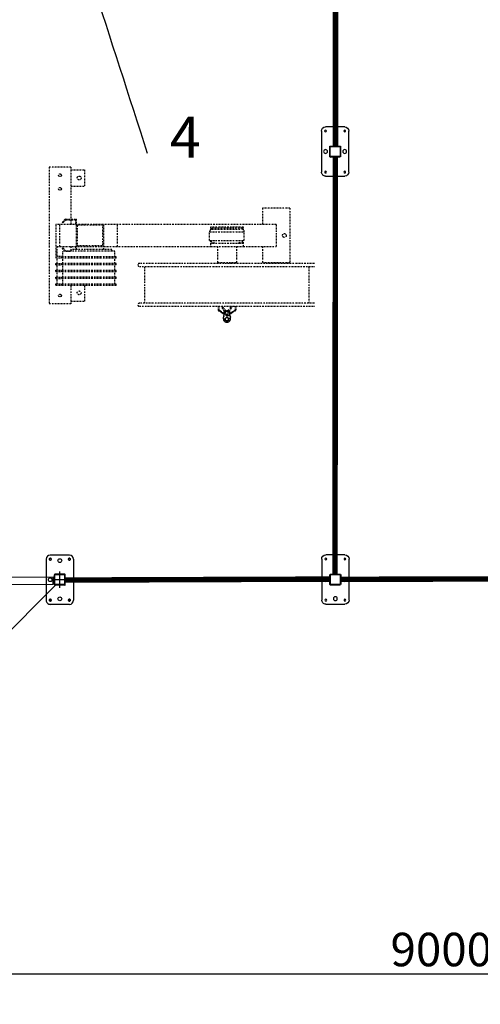
# Model space of a CAD drawing. Units: millimetres. Extents: x 486120 to 496485, y 1572397 to 1618297.
# Drawn here: x 489534 to 491218, y 1572397 to 1575997 of the extents above; entities that cross this region are included whole.
import ezdxf

# ---------------------------------------------------------------- set-up
doc = ezdxf.new("R2010")
doc.units = ezdxf.units.MM
doc.linetypes.add('ISO_CERCHOVANA', pattern=[10.7, 5, -2.5, 0.7, -2.5])
for name, color, linetype in [('-HU', 11, 'Continuous'), ('CONTORNO', 7, 'Continuous'), ('Pannello', 5, 'Continuous'), ('quote', 2, 'Continuous')]:
    doc.layers.add(name, color=color, linetype=linetype)
doc.layers.add('ASSE1', color=1, linetype='Continuous', true_color=0xff0000)
doc.styles.add('Note Text (DIN)', font='ISOCPEUR.TTF')
doc.styles.add('Note Text (ISO)', font='Arial Narrow.ttf')
doc.dimstyles.new('Default (DIN)', dxfattribs={"dimscale": 35, "dimtxt": 3.5, "dimasz": 2.5, "dimexe": 3.175, "dimexo": 0.8, "dimgap": 0.8, "dimtad": 1, "dimdec": 0, "dimrnd": 1e-08, "dimzin": 0, "dimtxsty": 'Note Text (DIN)', "dimcen": 0.09, "dimdle": 10, "dimclrd": 256, "dimclre": 256, "dimclrt": 256, "dimadec": 0, "dimazin": 0, "dimtfac": 1, "dimtdec": 0, "dimtmove": 0, "dimatfit": 3, "dimfxl": 1, "dimtolj": 1, "dimtzin": 0, "dimlwd": -1, "dimlwe": -1, "dimarcsym": 0})
doc.dimstyles.new('Default (ISO)', dxfattribs={"dimscale": 100, "dimtxt": 1.5, "dimasz": 1.5, "dimexe": 1.18, "dimexo": 0, "dimgap": 0.762, "dimtad": 1, "dimdec": 0, "dimrnd": 10, "dimzin": 0, "dimtxsty": 'Note Text (ISO)', "dimblk": 'Filled-1', "dimcen": 0.09, "dimdle": 10, "dimclrd": 256, "dimclre": 256, "dimclrt": 256, "dimadec": 0, "dimazin": 0, "dimtfac": 2.3368, "dimtdec": 0, "dimtmove": 0, "dimatfit": 3, "dimfxl": 1, "dimtolj": 1, "dimtzin": 0, "dimlwd": -1, "dimlwe": -1, "dimarcsym": 0})

# ---------------------------------------------------------------- blocks, each defined once
blk = doc.blocks.new('Filled-1')
at = {"color": 0}
for p, q in [((0, 0), (-1, 0.167)), ((-1, 0.167), (-1, -0.167)), ((-1, 0), (0, 0)), ((-1, -0.167), (0, 0))]:
    blk.add_line(p, q, dxfattribs=at)
at = {"color": 0, "flags": 128}
blk.add_lwpolyline([(-1, -0.167), (0, 0), (-1, 0.167), (-1, -0.167)], dxfattribs=at)
at = {"color": 0}
blk.add_solid([(-1, -0.167), (0, 0), (-1, 0.167), (-1, -0.167)], dxfattribs=at)
blk = doc.blocks.new('ste')
for p, q in [((123847.3, 111814.6), (123847.3, 111964.6)), ((123862.3, 111979.6), (123877.3, 111979.6)), ((123877.3, 111979.6), (123932.3, 111979.6)), ((123947.3, 111964.6), (123947.3, 111814.6)), ((123877.3, 111906.6), (123877.3, 111872.6)), ((123915.3, 111907.6), (123879.3, 111907.6)), ((123879.3, 111907.6), (123879.3, 111871.6)), ((123914.3, 111909.6), (123880.3, 111909.6)), ((123915.3, 111871.6), (123915.3, 111907.6)), ((123917.3, 111872.6), (123917.3, 111906.6)), ((123879.3, 111871.6), (123915.3, 111871.6)), ((123914.3, 111869.6), (123880.3, 111869.6)), ((123932.3, 111799.6), (123862.3, 111799.6)), ((123932.3, 111799.6), (123916.8, 111799.6))]:
    blk.add_line(p, q)
for centre, radius in [((123862.3, 111964.6), 3.32), ((123897.3, 111959.6), 7), ((123932.3, 111964.6), 3.32), ((123862.3, 111889.6), 7), ((123932.3, 111889.6), 7), ((123862.3, 111814.6), 3.32), ((123897.3, 111819.6), 7), ((123932.3, 111814.6), 3.32)]:
    blk.add_circle(centre, radius)
for centre, radius, start, end in [((123862.3, 111964.6), 15, 90, 180), ((123932.3, 111964.6), 15, 0, 90), ((123880.3, 111906.6), 3, 90, 180), ((123914.3, 111906.6), 3, 0, 90), ((123880.3, 111872.6), 3, 180, 270), ((123914.3, 111872.6), 3, 270, 0), ((123862.3, 111814.6), 15, 180, 270), ((123932.3, 111814.6), 15, 270, 0)]:
    blk.add_arc(centre, radius, start, end)
for points in [[(123881.7, 111869.6), (123881.7, 111869.6), (123881.7, 111869.6), (123881.7, 111869.6)], [(123917.6, 111869.6), (123917.6, 111869.6), (123917.6, 111869.6), (123917.6, 111869.6)]]:
    blk.add_open_spline(points, degree=3)
blk = doc.blocks.new('Montante STD 40x40')
at = {"layer": 'ASSE1'}
for p, q in [((2894.2, 630.4), (2894.2, 570.4)), ((2924.2, 600.4), (2864.2, 600.4))]:
    blk.add_line(p, q, dxfattribs=at)
at = {"layer": 'CONTORNO'}
for p, q in [((2819.2, 650.4), (2969.2, 650.4)), ((2804.2, 635.4), (2804.2, 565.4)), ((2874.2, 618.4), (2874.2, 582.4)), ((2912.2, 620.4), (2876.2, 620.4)), ((2876.2, 618.4), (2876.2, 582.4)), ((2912.2, 618.4), (2876.2, 618.4)), ((2912.2, 618.4), (2912.2, 582.4)), ((2914.2, 618.4), (2914.2, 582.4)), ((2984.2, 635.4), (2984.2, 565.4)), ((2912.2, 582.4), (2876.2, 582.4)), ((2912.2, 580.4), (2876.2, 580.4)), ((2819.2, 550.4), (2969.2, 550.4))]:
    blk.add_line(p, q, dxfattribs=at)
at = {"layer": 'CONTORNO', "color": 1}
for p, q in [((2889.2, 620.4), (2889.2, 618.4)), ((2899.2, 620.4), (2899.2, 618.4)), ((2876.2, 605.4), (2874.2, 605.4)), ((2876.2, 595.4), (2874.2, 595.4)), ((2889.2, 582.4), (2889.2, 580.4)), ((2899.2, 582.4), (2899.2, 580.4)), ((2914.2, 605.4), (2912.2, 605.4)), ((2914.2, 595.4), (2912.2, 595.4))]:
    blk.add_line(p, q, dxfattribs=at)
at = {"layer": 'CONTORNO'}
for centre, radius in [((2819.2, 635.4), 3.25), ((2894.2, 635.4), 7), ((2969.2, 635.4), 3.25), ((2824.2, 600.4), 7), ((2964.2, 600.4), 7), ((2819.2, 565.4), 3.25), ((2894.2, 565.4), 7), ((2969.2, 565.4), 3.25)]:
    blk.add_circle(centre, radius, dxfattribs=at)
for centre, radius, start, end in [((2819.2, 635.4), 15, 90, 180), ((2969.2, 635.4), 15, 0, 90), ((2876.2, 618.4), 2, 90, 180), ((2912.2, 618.4), 2, 360, 90), ((2876.2, 582.4), 2, 180, 270), ((2912.2, 582.4), 2, 270, 0), ((2819.2, 565.4), 15, 180, 270), ((2969.2, 565.4), 15, 270, 0)]:
    blk.add_arc(centre, radius, start, end, dxfattribs=at)
at = {"layer": 'CONTORNO', "color": 1}
for centre, start, end in [((2819.2, 635.4), 156.5104, 106.6718), ((2969.2, 635.4), 73.3282, 23.4896), ((2819.2, 565.4), 253.3282, 203.4896), ((2969.2, 565.4), 336.5104, 286.6718)]:
    blk.add_arc(centre, 4, start, end, dxfattribs=at)
blk = doc.blocks.new('Novatek 1000')
at = {"layer": 'Pannello'}
for p, q in [((-250, 14), (750, 14)), ((-250, 14), (-250, -14)), ((750, 14), (750, -14)), ((750, -14), (-250, -14))]:
    blk.add_line(p, q, dxfattribs=at)
at = {"layer": 'quote'}
blk.add_text('1000', height=50, dxfattribs=at).set_placement((187.5, 30.4))
blk = doc.blocks.new('vrt')
at = {"color": 1, "ltscale": 100}
blk.add_line((163191.7, -15065.2), (162479, -15777.9), dxfattribs=at)
blk.add_arc((163191.7, -15065.2), 1008, 179.8863, 225, dxfattribs=at)
for name, p, rotation in [('Montante STD 40x40', (161547.3, -12151), 270), ('Montante STD 40x40', (162607.3, -12151), 270), ('Novatek 1000', (162933.7, -15049.2), 180)]:
    blk.add_blockref(name, p, dxfattribs=dict(rotation=rotation))
blk = doc.blocks.new('*D234')
at = {"linetype": 'ByBlock', "transparency": 16777216}
for p, q in [((486558.8, 1572542.6), (486558.8, 1572396.7)), ((486646.3, 1572507.9), (495471.2, 1572507.9)), ((495558.7, 1572520.8), (495558.7, 1572396.7))]:
    blk.add_line(p, q, dxfattribs=at)
for points in [[(486646.3, 1572522.4), (486646.3, 1572493.3), (486558.8, 1572507.9)], [(495471.2, 1572522.4), (495471.2, 1572493.3), (495558.7, 1572507.9)]]:
    blk.add_solid(points, dxfattribs=at)
at = {"layer": 'Defpoints', "color": 0, "linetype": 'ByBlock', "transparency": 16777216}
for p in [(486558.8, 1572570.6), (495558.7, 1572548.8), (495558.7, 1572507.9)]:
    blk.add_point(p, dxfattribs=at)
at = {"linetype": 'ByBlock', "transparency": 16777216, "insert": (491075, 1572597.1), "char_height": 122.5, "attachment_point": 5, "style": 'Note Text (DIN)'}
blk.add_mtext('\\A1;9000', dxfattribs=at)
blk = doc.blocks.new('_DotSmall')
at = {"color": 0, "linetype": 'ByBlock', "const_width": 0.5}
blk.add_lwpolyline([(-0.0625, 0, 1), (0.0625, 0, 1)], format="xyb", close=True, dxfattribs=at)
blk = doc.blocks.new('A$C1D9156B0')
at = {"layer": '-HU', "linetype": 'ISO_CERCHOVANA'}
for p, q in [((4020.3, 2810), (4020.3, 2170)), ((4031.3, 2170), (4031.3, 2810)), ((4166.3, 2810), (4166.3, 2170)), ((4177.3, 2170), (4177.3, 2810)), ((4166.3, 2790), (4031.3, 2790)), ((3818.3, 2720), (3818.3, 2620)), ((3818.3, 2720), (4018.3, 2720)), ((4018.3, 2720), (4018.3, 2620)), ((3878.3, 2670), (3878.3, 1865)), ((3878.3, 2670), (3958.3, 2670)), ((3958.3, 2550), (3958.3, 2670)), ((3818.3, 2620), (3878.3, 2620)), ((3958.3, 2620), (4018.3, 2620)), ((3888.3, 2550), (3888.3, 2430)), ((3897.7, 2550), (3888.3, 2550)), ((3891.3, 2547), (3891.3, 2433)), ((3895.9, 2547), (3891.3, 2547)), ((3895.3, 2436.5), (3895.3, 2543.5)), ((3905.3, 2426.5), (3905.3, 2553.5)), ((3936.3, 2553.5), (3905.3, 2553.5)), ((3936.3, 2426.5), (3936.3, 2553.5)), ((3948.3, 2550), (3936.3, 2550)), ((3945.3, 2547), (3936.3, 2547)), ((3948.3, 2536.5), (3936.3, 2536.5)), ((3945.3, 2536.5), (3945.3, 2547)), ((3948.3, 2550), (3948.3, 2430)), ((3958.3, 2550), (3948.3, 2550)), ((3958.3, 2430), (3958.3, 2550)), ((3958.3, 2525), (4018.3, 2525)), ((4018.3, 2525), (4018.3, 2455)), ((4177.3, 2522), (4191.3, 2522)), ((4191.3, 2522), (4191.3, 2520.1)), ((4018.3, 2502.5), (4020.3, 2502.5)), ((4177.3, 2519.6), (4191.3, 2519.6)), ((4193.7, 2494), (4193.7, 2485.9)), ((4194.3, 2519), (4194.3, 2517.3)), ((4194.3, 2517.3), (4194.3, 2517.3)), ((4194.5, 2516.9), (4194.5, 2517)), ((4194.5, 2516.9), (4194.5, 2516.9)), ((4195.4, 2492.5), (4195.4, 2487.5)), ((4196.9, 2499.2), (4203.7, 2499.2)), ((4201, 2498.1), (4200.8, 2498.1)), ((4208.6, 2491.6), (4208.6, 2488.4)), ((4208.6, 2491.6), (4218.9, 2491.6)), ((4208.6, 2488.4), (4218.9, 2488.4)), ((4218.9, 2491.6), (4218.9, 2488.4)), ((4225, 2502.8), (4220.2, 2503.2)), ((4227.7, 2495.4), (4222.8, 2495.7)), ((4227.7, 2484.6), (4222.8, 2484.3)), ((4230.6, 2491.9), (4230.6, 2488.1)), ((4234.9, 2491.9), (4230.6, 2491.9)), ((4230.6, 2488.1), (4234.9, 2488.1)), ((4234.9, 2488.1), (4234.9, 2491.9)), ((3958.3, 2455), (4018.3, 2455)), ((4018.3, 2477.5), (4020.3, 2477.5)), ((4177.3, 2460.4), (4191.3, 2460.4)), ((4177.3, 2458), (4191.3, 2458)), ((4191.3, 2459.9), (4191.3, 2458)), ((4194.3, 2462.7), (4194.3, 2461)), ((4194.3, 2462.7), (4194.3, 2462.7)), ((4194.5, 2463.1), (4194.5, 2463.1)), ((4196.9, 2480.8), (4203.7, 2480.8)), ((4200.8, 2481.9), (4201, 2481.9)), ((4217.3, 2477), (4217.7, 2477)), ((4220.2, 2476.8), (4225, 2477.1)), ((3888.3, 2430), (3897.7, 2430)), ((3891.3, 2433), (3895.9, 2433)), ((3936.3, 2426.5), (3905.3, 2426.5)), ((3948.3, 2443.5), (3936.3, 2443.5)), ((3936.3, 2433), (3945.3, 2433)), ((3936.3, 2430), (3948.3, 2430)), ((3945.3, 2433), (3945.3, 2443.5)), ((3948.3, 2430), (3958.3, 2430)), ((3958.3, 1870), (3958.3, 2430)), ((4166.3, 2190), (4031.3, 2190)), ((3958.3, 2090), (3878.3, 2090)), ((3970.3, 2070), (3970.3, 1920)), ((3976.3, 2070), (3970.3, 2070)), ((3976.3, 2080), (3976.3, 1890)), ((3996.3, 2080), (3976.3, 2080)), ((3996.3, 2085), (3996.3, 1885)), ((4001.3, 2085), (3996.3, 2085)), ((4001.3, 2085), (4001.3, 1885)), ((4021.3, 2080), (4001.3, 2080)), ((4021.3, 2085), (4021.3, 1885)), ((4026.3, 2085), (4021.3, 2085)), ((4026.3, 2085), (4026.3, 1885)), ((4046.3, 2080), (4026.3, 2080)), ((4046.3, 2085), (4046.3, 1885)), ((4051.3, 2085), (4046.3, 2085)), ((4051.3, 2085), (4051.3, 1885)), ((4071.3, 2080), (4051.3, 2080)), ((4071.3, 2085), (4071.3, 1885)), ((4076.3, 2085), (4071.3, 2085)), ((4076.3, 2085), (4076.3, 1885)), ((4096.3, 2080), (4076.3, 2080)), ((4096.3, 2085), (4096.3, 1885)), ((4101.3, 2085), (4096.3, 2085)), ((4101.3, 2085), (4101.3, 1885)), ((3970.3, 2040), (3878.3, 2040)), ((3881.3, 2037), (3881.3, 1943)), ((3955.3, 2037), (3881.3, 2037)), ((3955.3, 1943), (3955.3, 2037)), ((3678.3, 1920), (3678.3, 1970)), ((3678.3, 1970), (3738.3, 1970)), ((3738.3, 1920), (3738.3, 1970)), ((4101.3, 1970), (4158.3, 1970)), ((4158.3, 1920), (4158.3, 1970)), ((3668.3, 1920), (3668.3, 1840)), ((3668.3, 1920), (3858.3, 1920)), ((3858.3, 1900), (3858.3, 1940)), ((3970.3, 1940), (3858.3, 1940)), ((3861.3, 1901.2), (3861.3, 1937)), ((3861.3, 1937), (3878.3, 1937)), ((3861.3, 1920), (3878.3, 1920)), ((3881.3, 1943), (3955.3, 1943)), ((3958.3, 1937), (3970.3, 1937)), ((3958.3, 1920), (3976.3, 1920)), ((3975.3, 1901.2), (3975.3, 1920)), ((4101.3, 1920), (4168.3, 1920)), ((4168.3, 1920), (4168.3, 1840)), ((3858.3, 1900), (3870.3, 1888)), ((3872.4, 1890.1), (3861.3, 1901.2)), ((3870.3, 1888), (3872.4, 1890.1)), ((3958.3, 1880), (3878.3, 1880)), ((3975.3, 1901.2), (3964.2, 1890.1)), ((3964.2, 1890.1), (3966.3, 1888)), ((3966.3, 1888), (3976.3, 1898)), ((3996.3, 1890), (3976.3, 1890)), ((3995.3, 1890), (3995.3, 1870)), ((4001.3, 1885), (3996.3, 1885)), ((4000.3, 1865), (4000.3, 1885)), ((4021.3, 1890), (4001.3, 1890)), ((4020.3, 1865), (4020.3, 1890)), ((4026.3, 1885), (4021.3, 1885)), ((4025.3, 1865), (4025.3, 1885)), ((4046.3, 1890), (4026.3, 1890)), ((4045.3, 1865), (4045.3, 1890)), ((4051.3, 1885), (4046.3, 1885)), ((4050.3, 1865), (4050.3, 1885)), ((4071.3, 1890), (4051.3, 1890)), ((4070.3, 1865), (4070.3, 1890)), ((4076.3, 1885), (4071.3, 1885)), ((4075.3, 1865), (4075.3, 1885)), ((4096.3, 1890), (4076.3, 1890)), ((4095.3, 1865), (4095.3, 1890)), ((4101.3, 1885), (4096.3, 1885)), ((4100.3, 1865), (4100.3, 1885)), ((3668.3, 1840), (4168.3, 1840)), ((3878.3, 1865), (4000.3, 1865)), ((3995.3, 1870), (3958.3, 1870)), ((4020.3, 1870), (4000.3, 1870)), ((4025.3, 1865), (4020.3, 1865)), ((4045.3, 1870), (4025.3, 1870)), ((4050.3, 1865), (4045.3, 1865)), ((4070.3, 1870), (4050.3, 1870)), ((4075.3, 1865), (4070.3, 1865)), ((4095.3, 1870), (4075.3, 1870)), ((4100.3, 1865), (4095.3, 1865))]:
    blk.add_line(p, q, dxfattribs=at)
for points in [[(4194.5, 2517), (4194.4, 2517.1), (4194.4, 2517.2), (4194.3, 2517.2), (4194.3, 2517.3), (4194.3, 2517.3)], [(4206.3, 2500.1), (4205.5, 2501.1), (4203.3, 2504.3), (4201.1, 2507.5), (4198.9, 2510.8), (4196.7, 2513.9), (4194.5, 2516.9)], [(4217.7, 2503), (4217.3, 2502.9), (4216.1, 2502.7), (4214.9, 2502.5), (4213.7, 2502.2), (4212.6, 2501.9), (4211.5, 2501.6), (4210.6, 2501.4), (4209.6, 2501.1), (4208.7, 2500.8), (4207.8, 2500.5), (4206.8, 2500.2), (4205.8, 2499.9), (4204.8, 2499.6), (4203.9, 2499.2), (4202.9, 2498.9), (4202, 2498.5), (4201.1, 2498.1), (4200.2, 2497.8)], [(4220.2, 2503.2), (4220, 2503.2), (4219.4, 2503.2), (4218.8, 2503.2), (4218.2, 2503.1), (4217.7, 2503)], [(4234.9, 2491.9), (4234.9, 2492.5), (4234.8, 2493.5), (4234.6, 2494.6), (4234.2, 2495.6), (4233.8, 2496.6), (4233.3, 2497.6), (4232.6, 2498.5), (4231.9, 2499.4), (4231.1, 2500.2), (4230.2, 2500.9), (4229.3, 2501.5), (4228.4, 2502), (4227.4, 2502.3), (4226.5, 2502.6), (4225.5, 2502.8), (4225, 2502.8)], [(4225, 2477.1), (4225.5, 2477.2), (4226.4, 2477.3), (4227.4, 2477.6), (4228.4, 2478), (4229.3, 2478.5), (4230.2, 2479.1), (4231.1, 2479.8), (4231.9, 2480.6), (4232.6, 2481.5), (4233.3, 2482.4), (4233.8, 2483.4), (4234.3, 2484.4), (4234.6, 2485.4), (4234.8, 2486.4), (4234.9, 2487.5), (4234.9, 2488.1)], [(4194.3, 2462.7), (4194.3, 2462.7), (4194.3, 2462.7), (4194.4, 2462.8)], [(4194.4, 2462.8), (4194.4, 2462.9), (4194.5, 2463), (4194.5, 2463.1)], [(4194.5, 2463.1), (4196.7, 2466), (4198.9, 2469.2), (4201.1, 2472.4), (4203.3, 2475.7), (4205.5, 2478.9), (4206.3, 2479.9)], [(4200.2, 2482.2), (4201.1, 2481.9), (4202, 2481.5), (4202.9, 2481.1), (4203.9, 2480.8), (4204.8, 2480.4), (4205.8, 2480.1), (4206.8, 2479.7), (4207.8, 2479.4), (4208.7, 2479.2), (4209.6, 2478.9), (4210.6, 2478.6), (4211.5, 2478.3), (4212.6, 2478), (4213.7, 2477.8), (4214.9, 2477.5), (4216.1, 2477.3), (4217.3, 2477)], [(4217.7, 2477), (4218, 2476.9), (4218.8, 2476.8), (4219.7, 2476.8), (4220.2, 2476.8)]]:
    blk.add_lwpolyline(points, dxfattribs=at)
for centre, radius in [((3918.3, 2700), 7), ((3708.3, 1950), 7), ((4128.3, 1950), 7), ((3698.3, 1880), 5), ((3748.3, 1880), 5), ((4138.3, 1880), 5)]:
    blk.add_circle(centre, radius, dxfattribs=at)
for centre, radius, start, end in [((3905.3, 2543.5), 10, 90, 180), ((4191.3, 2519), 3, 0, 90), ((4181.8, 2516.9), 8.17, 236.8985, 237.2215), ((4177.7, 2508.4), 1.72, 102.6112, 103.8405), ((4200.9, 2492.9), 5.17, 91.5245, 97.5411), ((4200.9, 2492.9), 5.22, 97.5324, 98.0931), ((4208.8, 2503.6), 6.35, 217.6138, 222.553), ((4181.8, 2463), 8.17, 122.7786, 123.1016), ((4177.7, 2471.6), 1.72, 256.1595, 257.3888), ((4191.3, 2461), 3, 270, 0), ((4200.9, 2487.1), 5.22, 261.9069, 262.4676), ((4200.9, 2487.1), 5.17, 262.4589, 268.4755), ((4208.8, 2476.4), 6.35, 137.447, 142.3862), ((3905.3, 2436.5), 10, 180, 270), ((4025.8, 2170), 5.5, 180, 0), ((4171.8, 2170), 5.5, 180, 0)]:
    blk.add_arc(centre, radius, start, end, dxfattribs=at)
for points in [[(4191.3, 2519.6), (4191.3, 2519.8), (4191.3, 2519.9), (4191.3, 2520.1)], [(4193.7, 2494), (4193.4, 2494.2), (4193.2, 2494.5), (4192.9, 2494.7)], [(4192.9, 2485.2), (4193.2, 2485.5), (4193.4, 2485.7), (4193.7, 2485.9)], [(4196.9, 2492.3), (4196.4, 2492.1), (4195.9, 2492.3), (4195.4, 2492.5)], [(4198, 2498.8), (4197.6, 2498.9), (4197.2, 2499), (4196.9, 2499.2)], [(4205.1, 2499.7), (4204.7, 2499.8), (4204.2, 2499.8), (4203.7, 2499.7)], [(4191.3, 2460.4), (4191.3, 2460.2), (4191.3, 2460), (4191.3, 2459.9)], [(4196.9, 2480.8), (4197.2, 2481), (4197.6, 2481.1), (4198, 2481.2)], [(4205.1, 2480.3), (4204.7, 2480.2), (4204.2, 2480.2), (4203.7, 2480.3)]]:
    blk.add_open_spline(points, degree=3, dxfattribs=at)
for points, knots in [([(4191.3, 2520.1), (4192.1, 2520.1), (4193.6, 2519.5), (4194.3, 2518), (4194.3, 2517.3)], [0, 0, 0, 0, 0.510729, 1, 1, 1, 1]), ([(4196.9, 2499.2), (4195.4, 2500.1), (4191.3, 2502.5), (4184.6, 2505.8), (4179.7, 2508.6), (4177.3, 2510.1)], [0, 0, 0, 0, 0.244506, 0.628805, 1, 1, 1, 1]), ([(4192.9, 2494.7), (4191.5, 2495.6), (4188.9, 2497.6), (4185, 2500.8), (4181.3, 2504.1), (4178.6, 2506.1), (4177.3, 2507.1)], [0, 0, 0, 0, 0.245331, 0.497613, 0.751726, 1, 1, 1, 1]), ([(4192.9, 2485.2), (4191.5, 2484.3), (4188.9, 2482.4), (4185, 2479.2), (4181.3, 2475.9), (4178.6, 2473.9), (4177.3, 2472.9)], [0, 0, 0, 0, 0.245331, 0.497613, 0.751726, 1, 1, 1, 1]), ([(4192.1, 2517.9), (4192, 2518), (4191.7, 2518.5), (4191.4, 2519.1), (4191.3, 2519.6)], [0, 0, 0, 0, 0.270108, 1, 1, 1, 1]), ([(4194.3, 2517.3), (4194.2, 2517.9), (4193.4, 2519.2), (4192, 2519.6), (4191.3, 2519.6)], [0, 0, 0, 0, 0.487067, 1, 1, 1, 1]), ([(4203.7, 2499.7), (4202.7, 2501.2), (4200.1, 2504.9), (4196.7, 2511.2), (4193.7, 2515.7), (4192.1, 2517.9)], [0, 0, 0, 0, 0.254143, 0.62227, 1, 1, 1, 1]), ([(4194.5, 2516.9), (4194.3, 2517.2), (4193.5, 2517.8), (4192.6, 2517.9), (4192.1, 2517.9)], [0, 0, 0, 0, 0.48788, 1, 1, 1, 1]), ([(4196.9, 2499.2), (4195.9, 2498.9), (4194.1, 2497.7), (4193.1, 2495.8), (4192.9, 2494.7)], [0, 0, 0, 0, 0.487688, 1, 1, 1, 1]), ([(4192.9, 2485.2), (4193.1, 2484.2), (4194.1, 2482.2), (4195.9, 2481), (4196.9, 2480.8)], [0, 0, 0, 0, 0.512312, 1, 1, 1, 1]), ([(4193.7, 2494), (4193.9, 2495.2), (4194.9, 2497.3), (4196.9, 2498.6), (4198, 2498.8)], [0, 0, 0, 0, 0.516617, 1, 1, 1, 1]), ([(4193.7, 2494), (4194.1, 2493.8), (4194.6, 2493.3), (4195.1, 2492.6), (4195.4, 2492.5)], [0, 0, 0, 0, 0.564511, 1, 1, 1, 1]), ([(4193.7, 2485.9), (4194.1, 2486.2), (4194.6, 2486.7), (4195.1, 2487.4), (4195.4, 2487.5)], [0, 0, 0, 0, 0.564513, 1, 1, 1, 1]), ([(4198, 2481.2), (4196.9, 2481.4), (4194.9, 2482.7), (4193.9, 2484.8), (4193.7, 2485.9)], [0, 0, 0, 0, 0.483383, 1, 1, 1, 1]), ([(4200.2, 2498), (4198.9, 2497.9), (4196.4, 2496.5), (4195.4, 2493.8), (4195.4, 2492.5)], [0, 0, 0, 0, 0.493468, 1, 1, 1, 1]), ([(4195.4, 2487.5), (4195.6, 2487.6), (4195.9, 2487.7), (4196.5, 2487.8), (4196.8, 2487.8), (4196.9, 2487.7)], [0, 0, 0, 0, 0.38169, 0.752523, 1, 1, 1, 1]), ([(4195.4, 2487.5), (4195.4, 2486.2), (4196.4, 2483.5), (4198.9, 2482.1), (4200.2, 2481.9)], [0, 0, 0, 0, 0.506532, 1, 1, 1, 1]), ([(4196.9, 2492.3), (4196.9, 2493.4), (4197.4, 2495.7), (4199.2, 2497.3), (4200.2, 2497.8)], [0, 0, 0, 0, 0.507337, 1, 1, 1, 1]), ([(4208.6, 2491.6), (4208.2, 2492), (4207.3, 2492.7), (4205.7, 2493.2), (4204.2, 2493.4), (4202.8, 2493.5), (4201.3, 2493.5), (4199.3, 2493.2), (4197.9, 2492.6), (4196.9, 2492.3)], [0, 0, 0, 0, 0.144422, 0.270113, 0.390407, 0.509977, 0.629356, 0.749966, 1, 1, 1, 1]), ([(4208.6, 2488.4), (4208.2, 2488), (4207.3, 2487.2), (4205.7, 2486.7), (4204.2, 2486.6), (4202.8, 2486.5), (4201.3, 2486.5), (4199.3, 2486.8), (4197.9, 2487.3), (4196.9, 2487.7)], [0, 0, 0, 0, 0.144422, 0.270113, 0.390407, 0.509977, 0.629356, 0.749966, 1, 1, 1, 1]), ([(4200.2, 2482.2), (4199.2, 2482.7), (4197.4, 2484.2), (4196.9, 2486.6), (4196.9, 2487.7)], [0, 0, 0, 0, 0.492663, 1, 1, 1, 1]), ([(4198, 2498.8), (4198.2, 2498.7), (4199.1, 2498.4), (4200.1, 2498.2), (4200.8, 2498.1)], [0, 0, 0, 0, 0.270154, 1, 1, 1, 1]), ([(4208.6, 2491.6), (4208.8, 2494.3), (4210.7, 2499.3), (4215.3, 2502.6), (4217.7, 2503)], [0, 0, 0, 0, 0.522731, 1, 1, 1, 1]), ([(4208.6, 2488.4), (4208.8, 2485.7), (4210.7, 2480.6), (4215.3, 2477.4), (4217.7, 2477)], [0, 0, 0, 0, 0.52273, 1, 1, 1, 1]), ([(4218.9, 2491.6), (4218.9, 2492.7), (4219.9, 2494.6), (4221.9, 2495.7), (4222.8, 2495.7)], [0, 0, 0, 0, 0.516425, 1, 1, 1, 1]), ([(4218.9, 2488.4), (4218.9, 2487.3), (4219.9, 2485.3), (4221.9, 2484.2), (4222.8, 2484.3)], [0, 0, 0, 0, 0.516426, 1, 1, 1, 1]), ([(4220.2, 2503.2), (4221.2, 2503.1), (4222.4, 2501), (4222.8, 2498.4), (4222.9, 2496.6), (4222.8, 2495.7)], [0, 0, 0, 0, 0.367078, 0.662166, 1, 1, 1, 1]), ([(4220.2, 2476.8), (4221.2, 2476.9), (4222.4, 2479), (4222.8, 2481.6), (4222.9, 2483.4), (4222.8, 2484.3)], [0, 0, 0, 0, 0.367078, 0.662166, 1, 1, 1, 1]), ([(4227.7, 2495.4), (4227.7, 2496.3), (4227.7, 2498.1), (4227.2, 2500.7), (4226, 2502.8), (4225, 2502.8)], [0, 0, 0, 0, 0.337812, 0.632892, 1, 1, 1, 1]), ([(4225, 2477.1), (4226, 2477.2), (4227.2, 2479.3), (4227.7, 2481.9), (4227.7, 2483.7), (4227.7, 2484.6)], [0, 0, 0, 0, 0.367078, 0.662166, 1, 1, 1, 1]), ([(4230.6, 2491.9), (4230.6, 2492.3), (4230.2, 2493.8), (4228.8, 2495.3), (4227.7, 2495.4)], [0, 0, 0, 0, 0.266946, 1, 1, 1, 1]), ([(4230.6, 2488.1), (4230.6, 2487.7), (4230.2, 2486.1), (4228.8, 2484.7), (4227.7, 2484.6)], [0, 0, 0, 0, 0.26702, 1, 1, 1, 1]), ([(4196.9, 2480.8), (4195.4, 2479.9), (4191.3, 2477.5), (4184.6, 2474.1), (4179.7, 2471.4), (4177.3, 2469.9)], [0, 0, 0, 0, 0.244506, 0.628805, 1, 1, 1, 1]), ([(4194.3, 2462.7), (4194.2, 2462), (4193.4, 2460.8), (4192, 2460.4), (4191.3, 2460.4)], [0, 0, 0, 0, 0.487067, 1, 1, 1, 1]), ([(4194.3, 2462.7), (4194.3, 2462), (4193.6, 2460.4), (4192.1, 2459.9), (4191.3, 2459.9)], [0, 0, 0, 0, 0.489253, 1, 1, 1, 1]), ([(4192.1, 2462.1), (4192, 2462), (4191.7, 2461.5), (4191.4, 2460.8), (4191.3, 2460.4)], [0, 0, 0, 0, 0.270108, 1, 1, 1, 1]), ([(4203.7, 2480.3), (4202.7, 2478.8), (4200.1, 2475.1), (4196.7, 2468.8), (4193.7, 2464.3), (4192.1, 2462.1)], [0, 0, 0, 0, 0.254143, 0.62227, 1, 1, 1, 1]), ([(4194.5, 2463.1), (4194.3, 2462.7), (4193.5, 2462.2), (4192.6, 2462.1), (4192.1, 2462.1)], [0, 0, 0, 0, 0.48788, 1, 1, 1, 1]), ([(4198, 2481.2), (4198.2, 2481.3), (4199.1, 2481.6), (4200.1, 2481.8), (4200.8, 2481.9)], [0, 0, 0, 0, 0.270159, 1, 1, 1, 1])]:
    blk.add_open_spline(points, degree=3, knots=knots, dxfattribs=at)

msp = doc.modelspace()

# ---------------------------------------------------------------- linework, layer by layer
at = {"lineweight": 40, "const_width": 20, "flags": 128}
for points in [[(490688.4, 1575534), (490688.3, 1577050)], [(490686.7, 1573971.7), (490688, 1575492.6)], [(489701.6, 1573947.8), (490665.9, 1573951.3)], [(490709.3, 1573950.5), (491696, 1573953)]]:
    msp.add_lwpolyline(points, dxfattribs=at)

# ---------------------------------------------------------------- block references
at = {"color": 0, "linetype": 'ByBlock', "rotation": 270}
msp.add_blockref('A$C1D9156B0', (487801.7, 1579126.1), dxfattribs=at)
at = {"xscale": -1, "rotation": 0.04655843770645873}
for p in [(614675.4, 1463725.7), (614676.2, 1462160.9)]:
    msp.add_blockref('ste', p, dxfattribs=at)
at = {"rotation": 0.0130356753991091}
msp.add_blockref('vrt', (326470, 1588957.1), dxfattribs=at)

# ---------------------------------------------------------------- texts
at = {"insert": (490082.7, 1575444.9), "char_height": 150, "attachment_point": 7, "style": 'Note Text (ISO)'}
msp.add_mtext('4', dxfattribs=at)

# ---------------------------------------------------------------- dimensions: what is measured, and where the dimension line sits
at = {"color": 0, "linetype": 'ByBlock'}
dim = msp.add_linear_dim(base=(495558.7, 1572507.9), p1=(486558.8, 1572570.6), p2=(495558.7, 1572548.8), dimstyle='Default (DIN)', override={"dimldrblk": 'DotSmall', "dimfxl": 0.18, "dimarcsym": 1}, dxfattribs=at)
dim.commit()
dim.dimension.update_dxf_attribs({"geometry": '*D234', "text_midpoint": (491075, 1572507.9), "dimtype": 160})

# ---------------------------------------------------------------- leaders
at = {"path_type": 1, "annotation_type": 0, "has_hookline": 1, "hookline_direction": 0, "text_width": 85.1}
msp.add_leader([(489595.6, 1576766.2), (490000.7, 1575508.3)], dimstyle='Default (ISO)', override={"dimgap": -0.762, "dimtad": 0, "dimldrblk": 'DotSmall'}, dxfattribs=at)

doc.saveas('drawing.dxf')
